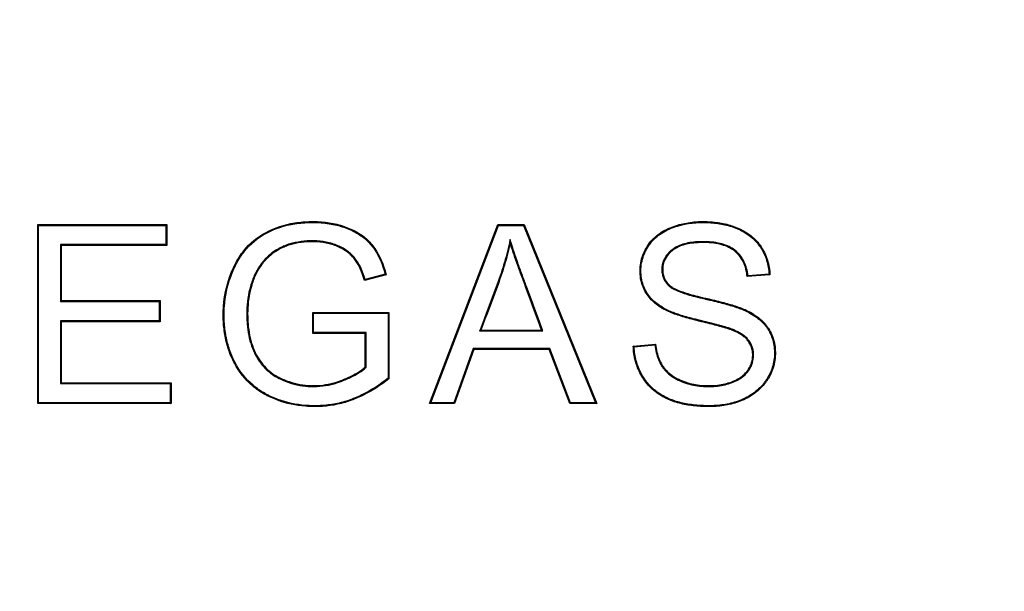
# Model space of a CAD drawing. Units: millimetres. Extents: x 0 to 291, y 0 to 204.
# Drawn here: x 136 to 140, y 36 to 38 of the extents above; entities that cross this region are included whole.
import ezdxf
from ezdxf import colors
from ezdxf.entities.mleader import LeaderData, LeaderLine
from ezdxf.math import Vec2, Vec3

# ---------------------------------------------------------------- set-up
doc = ezdxf.new("R2010")
doc.units = ezdxf.units.MM
doc.layers.add('Predeterminado', color=7, linetype='Continuous')
doc.layers.add('TAPA-FDDT', color=7, linetype='Continuous')

# ---------------------------------------------------------------- blocks, each defined once
blk = doc.blocks.new('_DOT')
at = {"color": 0}
blk.add_line((0, 0), (-1, 0), dxfattribs=at)
at = {"color": 0, "const_width": 0.333}
blk.add_lwpolyline([(-0.1665, 0, 1), (0.1665, 0, 1)], format="xyb", close=True, dxfattribs=at)
blk = doc.blocks.new('SE')
at = {"layer": 'TAPA-FDDT', "color": 7, "linetype": 'Continuous'}
for p, q in [((136.2056, 37.307), (136.2019, 37.3107)), ((136.2019, 36.5655), (136.2019, 37.3107)), ((136.2019, 37.3107), (136.7392, 37.3107)), ((136.2056, 36.5692), (136.2056, 37.307)), ((136.2056, 37.307), (136.7356, 37.307)), ((136.7356, 37.307), (136.7392, 37.3107)), ((136.7356, 37.307), (136.7356, 37.2271)), ((136.7392, 37.3107), (136.7392, 37.2234)), ((137.8323, 36.5655), (138.1171, 37.3107)), ((137.8377, 36.5692), (138.1196, 37.307)), ((138.1196, 37.307), (138.1171, 37.3107)), ((138.1171, 37.3107), (138.2258, 37.3107)), ((138.1196, 37.307), (138.2233, 37.307)), ((138.2233, 37.307), (138.2258, 37.3107)), ((138.2233, 37.307), (138.5225, 36.5692)), ((138.2258, 37.3107), (138.5279, 36.5655)), ((138.1676, 37.2485), (138.1682, 37.2338)), ((136.7356, 37.2271), (136.296, 37.2271)), ((136.296, 37.2271), (136.2996, 37.2234)), ((136.296, 37.2271), (136.296, 36.9905)), ((136.7392, 37.2234), (136.2996, 37.2234)), ((136.2996, 37.2234), (136.2996, 36.9942)), ((136.7356, 37.2271), (136.7392, 37.2234)), ((137.6519, 37.1018), (137.5616, 37.0775)), ((137.5642, 37.082), (137.5616, 37.0775)), ((137.6475, 37.1044), (137.5642, 37.082)), ((137.6475, 37.1044), (137.6519, 37.1018)), ((139.2491, 37.1008), (139.1544, 37.0939)), ((139.1576, 37.0978), (139.1544, 37.0939)), ((139.2453, 37.1042), (139.1576, 37.0978)), ((139.2453, 37.1042), (139.2491, 37.1008)), ((136.296, 36.9905), (136.2996, 36.9942)), ((136.296, 36.9905), (136.7073, 36.9905)), ((136.2996, 36.9942), (136.7109, 36.9942)), ((136.7073, 36.9905), (136.7109, 36.9942)), ((136.7073, 36.9905), (136.7073, 36.91)), ((136.7109, 36.9942), (136.7109, 36.9064)), ((137.35, 36.9414), (137.3463, 36.9451)), ((137.3463, 36.8577), (137.3463, 36.9451)), ((137.3463, 36.9451), (137.6633, 36.9451)), ((137.35, 36.8614), (137.35, 36.9414)), ((137.35, 36.9414), (137.6597, 36.9414)), ((137.6597, 36.9414), (137.6633, 36.9451)), ((137.6597, 36.9414), (137.6597, 36.671)), ((137.6633, 36.9451), (137.6633, 36.6692)), ((136.7073, 36.91), (136.296, 36.91)), ((136.296, 36.91), (136.2996, 36.9064)), ((136.296, 36.91), (136.296, 36.6492)), ((136.7109, 36.9064), (136.2996, 36.9064)), ((136.2996, 36.9064), (136.2996, 36.6528)), ((136.7073, 36.91), (136.7109, 36.9064)), ((137.35, 36.8614), (137.3463, 36.8577)), ((137.5651, 36.8577), (137.3463, 36.8577)), ((137.5688, 36.8614), (137.35, 36.8614)), ((137.5688, 36.8614), (137.5651, 36.8577)), ((137.5651, 36.7183), (137.5651, 36.8577)), ((137.5688, 36.7167), (137.5688, 36.8614)), ((138.0409, 36.868), (138.0462, 36.8716)), ((138.0409, 36.868), (138.304, 36.868)), ((138.0462, 36.8716), (138.2987, 36.8716)), ((138.304, 36.868), (138.2987, 36.8716)), ((138.0138, 36.7949), (137.9334, 36.5692)), ((138.333, 36.7949), (138.0138, 36.7949)), ((138.0138, 36.7949), (138.0164, 36.7913)), ((138.333, 36.7949), (138.3305, 36.7913)), ((138.4183, 36.5692), (138.333, 36.7949)), ((138.6801, 36.8052), (138.7728, 36.8136)), ((138.6838, 36.8018), (138.6801, 36.8052)), ((138.6838, 36.8018), (138.7696, 36.8096)), ((138.7696, 36.8096), (138.7728, 36.8136)), ((138.0164, 36.7913), (137.936, 36.5655)), ((138.3305, 36.7913), (138.0164, 36.7913)), ((138.4158, 36.5655), (138.3305, 36.7913)), ((137.5688, 36.7167), (137.5651, 36.7183)), ((136.296, 36.6492), (136.2996, 36.6528)), ((136.296, 36.6492), (136.7529, 36.6492)), ((136.2996, 36.6528), (136.7566, 36.6528)), ((136.7529, 36.6492), (136.7566, 36.6528)), ((136.7529, 36.6492), (136.7529, 36.5692)), ((136.7566, 36.6528), (136.7566, 36.5655)), ((137.6597, 36.671), (137.6633, 36.6692)), ((136.2056, 36.5692), (136.2019, 36.5655)), ((136.7566, 36.5655), (136.2019, 36.5655)), ((136.7529, 36.5692), (136.2056, 36.5692)), ((136.7529, 36.5692), (136.7566, 36.5655)), ((137.8377, 36.5692), (137.8323, 36.5655)), ((137.936, 36.5655), (137.8323, 36.5655)), ((137.9334, 36.5692), (137.8377, 36.5692)), ((137.9334, 36.5692), (137.936, 36.5655)), ((138.4183, 36.5692), (138.4158, 36.5655)), ((138.5279, 36.5655), (138.4158, 36.5655)), ((138.5225, 36.5692), (138.4183, 36.5692)), ((138.5225, 36.5692), (138.5279, 36.5655))]:
    blk.add_line(p, q, dxfattribs=at)
for points, knots in [([(137.6633, 36.6692), (137.629, 36.6419), (137.594, 36.6195), (137.5495, 36.5973), (137.5405, 36.5932), (137.5271, 36.5873), (137.5226, 36.5855), (137.5169, 36.5832), (137.5158, 36.5828), (137.5141, 36.5821), (137.5136, 36.5819), (137.5123, 36.5814), (137.5117, 36.5812), (137.5085, 36.58), (137.506, 36.5791), (137.4832, 36.5709), (137.4627, 36.5653), (137.4213, 36.5573), (137.4003, 36.5548), (137.3687, 36.5532), (137.3581, 36.553), (137.337, 36.5533), (137.3266, 36.5538), (137.2754, 36.5577), (137.2367, 36.566), (137.1911, 36.583), (137.1821, 36.5867), (137.1689, 36.5927), (137.1645, 36.5948), (137.1579, 36.5981), (137.1558, 36.5992), (137.1512, 36.6017), (137.1488, 36.6029), (137.1282, 36.6144), (137.1113, 36.6261), (137.0649, 36.6653), (137.0397, 36.6971), (137.0189, 36.7365), (137.0178, 36.7386), (137.0156, 36.743), (137.0146, 36.7452), (137.0114, 36.7518), (137.0094, 36.7563), (137.0036, 36.7697), (137, 36.7789), (136.9904, 36.8067), (136.9854, 36.8259), (136.978, 36.8654), (136.9756, 36.8858), (136.9739, 36.9173), (136.9736, 36.9281), (136.9738, 36.9495), (136.9742, 36.9602), (136.9781, 37.0128), (136.9865, 37.0532), (137.0038, 37.1016), (137.0075, 37.1112), (137.0137, 37.1254), (137.0158, 37.1302), (137.0203, 37.1395), (137.0228, 37.1445), (137.0353, 37.1684), (137.0467, 37.1859), (137.0849, 37.2336), (137.1157, 37.259), (137.1879, 37.2975), (137.2279, 37.3105), (137.293, 37.3208), (137.3156, 37.3227), (137.3448, 37.3231), (137.3507, 37.3231), (137.3624, 37.3229), (137.3681, 37.3227), (137.3852, 37.3217), (137.3963, 37.3206), (137.4289, 37.3162), (137.4497, 37.3115), (137.4793, 37.3021), (137.4891, 37.2986), (137.5077, 37.2908), (137.5166, 37.2866), (137.5418, 37.2729), (137.5568, 37.2624), (137.5766, 37.2448), (137.5828, 37.2386), (137.5943, 37.2255), (137.5996, 37.2187), (137.6249, 37.182), (137.6407, 37.1455), (137.6519, 37.1018)], [0, 0, 0, 0, 0.0625, 0.0625, 0.078125, 0.078125, 0.085937, 0.085937, 0.087891, 0.087891, 0.088867, 0.088867, 0.089844, 0.089844, 0.09375, 0.09375, 0.125, 0.125, 0.15625, 0.15625, 0.171875, 0.171875, 0.1875, 0.1875, 0.25, 0.25, 0.265625, 0.265625, 0.273437, 0.273437, 0.277344, 0.277344, 0.28125, 0.28125, 0.3125, 0.3125, 0.375, 0.375, 0.378906, 0.378906, 0.382812, 0.382812, 0.390625, 0.390625, 0.40625, 0.40625, 0.4375, 0.4375, 0.46875, 0.46875, 0.484375, 0.484375, 0.5, 0.5, 0.5625, 0.5625, 0.578125, 0.578125, 0.585937, 0.585937, 0.59375, 0.59375, 0.625, 0.625, 0.6875, 0.6875, 0.75, 0.75, 0.78125, 0.78125, 0.789062, 0.789062, 0.796875, 0.796875, 0.8125, 0.8125, 0.84375, 0.84375, 0.859375, 0.859375, 0.875, 0.875, 0.90625, 0.90625, 0.921875, 0.921875, 0.9375, 0.9375, 1, 1, 1, 1]), ([(137.6597, 36.671), (137.626, 36.6443), (137.5916, 36.6225), (137.5479, 36.6006), (137.539, 36.5965), (137.5256, 36.5907), (137.5212, 36.5889), (137.5156, 36.5866), (137.5145, 36.5862), (137.5128, 36.5855), (137.5122, 36.5853), (137.511, 36.5848), (137.5104, 36.5846), (137.5072, 36.5834), (137.5047, 36.5825), (137.4822, 36.5744), (137.4619, 36.5689), (137.4208, 36.5609), (137.4, 36.5585), (137.3686, 36.5569), (137.3581, 36.5567), (137.3371, 36.557), (137.3268, 36.5574), (137.276, 36.5613), (137.2377, 36.5696), (137.1925, 36.5864), (137.1836, 36.59), (137.1704, 36.5961), (137.1661, 36.5981), (137.1596, 36.6014), (137.1575, 36.6025), (137.1529, 36.6049), (137.1506, 36.6061), (137.1302, 36.6175), (137.1135, 36.629), (137.0676, 36.6678), (137.0427, 36.6992), (137.0222, 36.7382), (137.0211, 36.7403), (137.0189, 36.7446), (137.0179, 36.7468), (137.0147, 36.7534), (137.0127, 36.7578), (137.007, 36.7711), (137.0035, 36.7801), (136.994, 36.8077), (136.989, 36.8267), (136.9816, 36.8659), (136.9792, 36.8862), (136.9775, 36.9175), (136.9773, 36.9281), (136.9775, 36.9494), (136.9779, 36.96), (136.9817, 37.0122), (136.9901, 37.0523), (137.0072, 37.1003), (137.0109, 37.1098), (137.0171, 37.1239), (137.0192, 37.1286), (137.0236, 37.1379), (137.026, 37.1429), (137.0384, 37.1665), (137.0497, 37.1838), (137.0874, 37.2309), (137.1179, 37.256), (137.1892, 37.2941), (137.2288, 37.307), (137.2934, 37.3172), (137.3158, 37.3191), (137.3448, 37.3195), (137.3507, 37.3195), (137.3622, 37.3192), (137.3679, 37.319), (137.3849, 37.318), (137.3959, 37.317), (137.4282, 37.3125), (137.4488, 37.308), (137.4781, 37.2987), (137.4878, 37.2952), (137.5062, 37.2874), (137.515, 37.2833), (137.5398, 37.2698), (137.5546, 37.2595), (137.5741, 37.2421), (137.5801, 37.236), (137.5914, 37.2232), (137.5967, 37.2165), (137.6211, 37.1811), (137.6364, 37.1462), (137.6475, 37.1044)], [0, 0, 0, 0, 0.061813, 0.061813, 0.077477, 0.077477, 0.08531, 0.08531, 0.087268, 0.087268, 0.088247, 0.088247, 0.089226, 0.089226, 0.093142, 0.093142, 0.124472, 0.124472, 0.155801, 0.155801, 0.171466, 0.171466, 0.187131, 0.187131, 0.24979, 0.24979, 0.265455, 0.265455, 0.273287, 0.273287, 0.277203, 0.277203, 0.281119, 0.281119, 0.312449, 0.312449, 0.375108, 0.375108, 0.379024, 0.379024, 0.38294, 0.38294, 0.390773, 0.390773, 0.406438, 0.406438, 0.437767, 0.437767, 0.469097, 0.469097, 0.484761, 0.484761, 0.500426, 0.500426, 0.563085, 0.563085, 0.57875, 0.57875, 0.586583, 0.586583, 0.594415, 0.594415, 0.625744, 0.625744, 0.688404, 0.688404, 0.751063, 0.751063, 0.782392, 0.782392, 0.790225, 0.790225, 0.798057, 0.798057, 0.813722, 0.813722, 0.845051, 0.845051, 0.860716, 0.860716, 0.876381, 0.876381, 0.90771, 0.90771, 0.923375, 0.923375, 0.93904, 0.93904, 1, 1, 1, 1]), ([(138.7728, 36.8136), (138.7756, 36.7899), (138.7807, 36.7692), (138.7918, 36.7418), (138.796, 36.7334), (138.8033, 36.7216), (138.8059, 36.7179), (138.8116, 36.7104), (138.8147, 36.7068), (138.8247, 36.6962), (138.8325, 36.6896), (138.8496, 36.6774), (138.8591, 36.6719), (138.8741, 36.6647), (138.8792, 36.6624), (138.8896, 36.6582), (138.8947, 36.6563), (138.9104, 36.6511), (138.921, 36.6484), (138.9424, 36.6441), (138.9533, 36.6426), (138.9698, 36.6412), (138.9754, 36.6408), (138.9866, 36.6404), (138.9924, 36.6404), (139.0205, 36.6408), (139.0414, 36.6431), (139.0709, 36.65), (139.0805, 36.6529), (139.0943, 36.6582), (139.0988, 36.6601), (139.1075, 36.6642), (139.1117, 36.6663), (139.1238, 36.6732), (139.1312, 36.6784), (139.1448, 36.69), (139.1509, 36.6965), (139.1616, 36.7112), (139.1665, 36.7196), (139.1737, 36.7385), (139.1762, 36.7488), (139.1773, 36.7654), (139.1773, 36.7711), (139.1763, 36.7822), (139.1755, 36.7875), (139.1716, 36.803), (139.1673, 36.8126), (139.1588, 36.8255), (139.1556, 36.8295), (139.1486, 36.8372), (139.1448, 36.8407), (139.1325, 36.8506), (139.1233, 36.8563), (139.1096, 36.8633), (139.1051, 36.8654), (139.0986, 36.8682), (139.0964, 36.8691), (139.0933, 36.8704), (139.0923, 36.8708), (139.0903, 36.8716), (139.0893, 36.8719), (139.0845, 36.8738), (139.08, 36.8753), (139.0708, 36.8783), (139.066, 36.8797), (139.0564, 36.8826), (139.0516, 36.8839), (139.0422, 36.8866), (139.0376, 36.8878), (139.0238, 36.8915), (139.0149, 36.8939), (138.996, 36.8987), (138.986, 36.9012), (138.9707, 36.9049), (138.9675, 36.9057), (138.9625, 36.9069), (138.9607, 36.9073), (138.9572, 36.9082), (138.9553, 36.9086), (138.9463, 36.9108), (138.9397, 36.9124), (138.9211, 36.9172), (138.9103, 36.9201), (138.8902, 36.9259), (138.881, 36.9287), (138.8631, 36.9345), (138.8545, 36.9375), (138.8374, 36.944), (138.829, 36.9474), (138.817, 36.9532), (138.8132, 36.9551), (138.8055, 36.9593), (138.8017, 36.9615), (138.7903, 36.9685), (138.7828, 36.9736), (138.7613, 36.9904), (138.7482, 37.0036), (138.7322, 37.0271), (138.7275, 37.0355), (138.7195, 37.053), (138.7162, 37.0623), (138.7113, 37.0817), (138.7097, 37.0919), (138.7081, 37.1131), (138.7081, 37.1244), (138.7111, 37.1571), (138.7169, 37.1784), (138.7288, 37.2035), (138.7314, 37.2084), (138.737, 37.2182), (138.7401, 37.223), (138.7498, 37.2369), (138.7569, 37.2454), (138.7804, 37.2686), (138.7986, 37.2809), (138.8281, 37.2954), (138.8383, 37.2995), (138.8586, 37.3067), (138.8687, 37.3097), (138.899, 37.3173), (138.9193, 37.3205), (138.9452, 37.3224), (138.9504, 37.3227), (138.9609, 37.3231), (138.9662, 37.3231), (138.9821, 37.3231), (138.9925, 37.3227), (139.0231, 37.3206), (139.0427, 37.3178), (139.0717, 37.3112), (139.0813, 37.3086), (139.0955, 37.304), (139.1003, 37.3023), (139.1097, 37.2986), (139.1144, 37.2967), (139.1377, 37.2863), (139.1552, 37.2761), (139.1866, 37.2509), (139.2005, 37.2359), (139.2149, 37.2142), (139.2176, 37.2097), (139.2227, 37.2007), (139.2251, 37.1961), (139.2318, 37.1822), (139.2355, 37.1726), (139.2447, 37.143), (139.2481, 37.1223), (139.2491, 37.1008)], [0, 0, 0, 0, 0.03125, 0.03125, 0.046875, 0.046875, 0.054688, 0.054688, 0.0625, 0.0625, 0.078125, 0.078125, 0.09375, 0.09375, 0.101562, 0.101562, 0.109375, 0.109375, 0.125, 0.125, 0.140625, 0.140625, 0.148438, 0.148438, 0.15625, 0.15625, 0.1875, 0.1875, 0.203125, 0.203125, 0.210938, 0.210938, 0.21875, 0.21875, 0.234375, 0.234375, 0.25, 0.25, 0.265625, 0.265625, 0.28125, 0.28125, 0.289062, 0.289062, 0.296875, 0.296875, 0.3125, 0.3125, 0.320312, 0.320312, 0.328125, 0.328125, 0.34375, 0.34375, 0.351562, 0.351562, 0.355469, 0.355469, 0.357422, 0.357422, 0.359375, 0.359375, 0.367188, 0.367188, 0.375, 0.375, 0.382812, 0.382812, 0.390625, 0.390625, 0.40625, 0.40625, 0.421875, 0.421875, 0.425781, 0.425781, 0.427734, 0.427734, 0.429688, 0.429688, 0.4375, 0.4375, 0.453125, 0.453125, 0.46875, 0.46875, 0.484375, 0.484375, 0.5, 0.5, 0.507812, 0.507812, 0.515625, 0.515625, 0.53125, 0.53125, 0.5625, 0.5625, 0.578125, 0.578125, 0.59375, 0.59375, 0.609375, 0.609375, 0.625, 0.625, 0.65625, 0.65625, 0.664062, 0.664062, 0.671875, 0.671875, 0.6875, 0.6875, 0.71875, 0.71875, 0.734375, 0.734375, 0.75, 0.75, 0.78125, 0.78125, 0.789062, 0.789062, 0.796875, 0.796875, 0.8125, 0.8125, 0.84375, 0.84375, 0.859375, 0.859375, 0.867188, 0.867188, 0.875, 0.875, 0.90625, 0.90625, 0.9375, 0.9375, 0.945312, 0.945312, 0.953125, 0.953125, 0.96875, 0.96875, 1, 1, 1, 1]), ([(138.7696, 36.8096), (138.7725, 36.7871), (138.7776, 36.7672), (138.7884, 36.7403), (138.7928, 36.7316), (138.8002, 36.7196), (138.8029, 36.7157), (138.8087, 36.7081), (138.8119, 36.7044), (138.8223, 36.6935), (138.8302, 36.6867), (138.8477, 36.6743), (138.8573, 36.6687), (138.8726, 36.6613), (138.8778, 36.659), (138.8883, 36.6548), (138.8935, 36.6528), (138.9094, 36.6476), (138.9201, 36.6448), (138.9418, 36.6405), (138.9528, 36.6389), (138.9696, 36.6375), (138.9752, 36.6372), (138.9866, 36.6368), (138.9924, 36.6367), (139.0208, 36.6371), (139.042, 36.6395), (139.0719, 36.6465), (139.0816, 36.6494), (139.0957, 36.6548), (139.1003, 36.6568), (139.1091, 36.6609), (139.1134, 36.6631), (139.1258, 36.6701), (139.1334, 36.6754), (139.1474, 36.6874), (139.1537, 36.6941), (139.1647, 36.7092), (139.1698, 36.718), (139.1773, 36.7375), (139.1798, 36.7482), (139.181, 36.7653), (139.1809, 36.7712), (139.18, 36.7827), (139.1791, 36.7882), (139.175, 36.8043), (139.1706, 36.8143), (139.1618, 36.8277), (139.1585, 36.8319), (139.1512, 36.8398), (139.1472, 36.8435), (139.1345, 36.8537), (139.1251, 36.8594), (139.1112, 36.8666), (139.1066, 36.8687), (139.1, 36.8716), (139.0978, 36.8725), (139.0947, 36.8738), (139.0937, 36.8742), (139.0916, 36.875), (139.0907, 36.8754), (139.0857, 36.8773), (139.0812, 36.8788), (139.0719, 36.8818), (139.0671, 36.8832), (139.0574, 36.8861), (139.0526, 36.8875), (139.0432, 36.8901), (139.0385, 36.8914), (139.0247, 36.8951), (139.0158, 36.8974), (138.9969, 36.9022), (138.9869, 36.9047), (138.9716, 36.9085), (138.9684, 36.9092), (138.9633, 36.9105), (138.9616, 36.9109), (138.958, 36.9117), (138.9562, 36.9122), (138.9472, 36.9143), (138.9406, 36.916), (138.922, 36.9207), (138.9113, 36.9237), (138.8913, 36.9294), (138.8821, 36.9322), (138.8643, 36.938), (138.8557, 36.9409), (138.8388, 36.9474), (138.8304, 36.9508), (138.8186, 36.9564), (138.8149, 36.9584), (138.8073, 36.9625), (138.8036, 36.9647), (138.7923, 36.9715), (138.785, 36.9765), (138.7638, 36.9931), (138.751, 37.006), (138.7353, 37.029), (138.7307, 37.0372), (138.7229, 37.0544), (138.7197, 37.0634), (138.715, 37.0824), (138.7133, 37.0923), (138.7118, 37.1132), (138.7118, 37.1243), (138.7147, 37.1564), (138.7204, 37.1772), (138.732, 37.2018), (138.7346, 37.2067), (138.7401, 37.2163), (138.7431, 37.221), (138.7526, 37.2347), (138.7597, 37.243), (138.7826, 37.2657), (138.8005, 37.2778), (138.8295, 37.292), (138.8397, 37.2961), (138.8597, 37.3032), (138.8697, 37.3062), (138.8997, 37.3137), (138.9197, 37.3168), (138.9454, 37.3187), (138.9506, 37.319), (138.961, 37.3194), (138.9662, 37.3195), (138.982, 37.3194), (138.9924, 37.319), (139.0227, 37.3169), (139.0421, 37.3142), (139.0708, 37.3077), (139.0803, 37.3051), (139.0943, 37.3005), (139.099, 37.2988), (139.1083, 37.2952), (139.113, 37.2933), (139.1359, 37.2831), (139.1532, 37.273), (139.184, 37.2482), (139.1976, 37.2336), (139.2118, 37.2122), (139.2145, 37.2079), (139.2195, 37.199), (139.2218, 37.1945), (139.2284, 37.1808), (139.2321, 37.1713), (139.2408, 37.1434), (139.2441, 37.1242), (139.2453, 37.1042)], [0, 0, 0, 0, 0.029799, 0.029799, 0.045476, 0.045476, 0.053314, 0.053314, 0.061152, 0.061152, 0.076829, 0.076829, 0.092506, 0.092506, 0.100344, 0.100344, 0.108183, 0.108183, 0.12386, 0.12386, 0.139536, 0.139536, 0.147375, 0.147375, 0.155213, 0.155213, 0.186567, 0.186567, 0.202244, 0.202244, 0.210082, 0.210082, 0.217921, 0.217921, 0.233597, 0.233597, 0.249274, 0.249274, 0.264951, 0.264951, 0.280628, 0.280628, 0.288466, 0.288466, 0.296305, 0.296305, 0.311981, 0.311981, 0.31982, 0.31982, 0.327658, 0.327658, 0.343335, 0.343335, 0.351173, 0.351173, 0.355093, 0.355093, 0.357052, 0.357052, 0.359012, 0.359012, 0.36685, 0.36685, 0.374689, 0.374689, 0.382527, 0.382527, 0.390365, 0.390365, 0.406042, 0.406042, 0.421719, 0.421719, 0.425638, 0.425638, 0.427598, 0.427598, 0.429557, 0.429557, 0.437396, 0.437396, 0.453073, 0.453073, 0.468749, 0.468749, 0.484426, 0.484426, 0.500103, 0.500103, 0.507941, 0.507941, 0.51578, 0.51578, 0.531457, 0.531457, 0.56281, 0.56281, 0.578487, 0.578487, 0.594164, 0.594164, 0.609841, 0.609841, 0.625517, 0.625517, 0.656871, 0.656871, 0.664709, 0.664709, 0.672548, 0.672548, 0.688225, 0.688225, 0.719578, 0.719578, 0.735255, 0.735255, 0.750932, 0.750932, 0.782285, 0.782285, 0.790124, 0.790124, 0.797962, 0.797962, 0.813639, 0.813639, 0.844993, 0.844993, 0.860669, 0.860669, 0.868508, 0.868508, 0.876346, 0.876346, 0.9077, 0.9077, 0.939053, 0.939053, 0.946892, 0.946892, 0.95473, 0.95473, 0.970407, 0.970407, 1, 1, 1, 1]), ([(138.1676, 37.2485), (138.1666, 37.2439), (138.1656, 37.2392), (138.1646, 37.2346), (138.158, 37.2035), (138.1499, 37.1728), (138.136, 37.1272), (138.1311, 37.1121), (138.1208, 37.0819), (138.1154, 37.0669), (138.0883, 36.9921), (138.065, 36.9327), (138.0427, 36.8729), (138.0421, 36.8713), (138.0415, 36.8696), (138.0409, 36.868)], [0, 0, 0, 0, 0.035555, 0.035555, 0.035555, 0.273389, 0.273389, 0.392306, 0.392306, 0.511223, 0.511223, 0.98689, 0.98689, 0.98689, 1, 1, 1, 1]), ([(138.304, 36.868), (138.3034, 36.8696), (138.3028, 36.8713), (138.3021, 36.8729), (138.2799, 36.9331), (138.2576, 36.9933), (138.2325, 37.061), (138.2297, 37.0685), (138.2266, 37.0769), (138.2263, 37.0779), (138.2256, 37.0798), (138.2251, 37.081), (138.2238, 37.0844), (138.223, 37.0867), (138.2205, 37.0935), (138.2189, 37.0979), (138.2108, 37.1199), (138.2048, 37.1364), (138.1882, 37.1834), (138.1789, 37.2109), (138.1717, 37.2349), (138.1704, 37.2394), (138.169, 37.244), (138.1676, 37.2485)], [0, 0, 0, 0, 0.012892, 0.012892, 0.012892, 0.484072, 0.484072, 0.54297, 0.54297, 0.550332, 0.550332, 0.557694, 0.557694, 0.572418, 0.572418, 0.601867, 0.601867, 0.719662, 0.719662, 0.955252, 0.955252, 0.955252, 1, 1, 1, 1]), ([(137.5642, 37.082), (137.5543, 37.1154), (137.5422, 37.1423), (137.5257, 37.1659), (137.5238, 37.1684), (137.5196, 37.1737), (137.5174, 37.1763), (137.5104, 37.1839), (137.5054, 37.1887), (137.4889, 37.2025), (137.4762, 37.2107), (137.4546, 37.2212), (137.4469, 37.2244), (137.4313, 37.2301), (137.4233, 37.2325), (137.3987, 37.2388), (137.3815, 37.2414), (137.3546, 37.243), (137.3453, 37.243), (137.3274, 37.2426), (137.3187, 37.2421), (137.2933, 37.2397), (137.2773, 37.237), (137.2548, 37.2313), (137.2475, 37.2291), (137.2335, 37.2241), (137.2268, 37.2213), (137.2075, 37.2124), (137.1956, 37.2057), (137.1738, 37.1909), (137.164, 37.1828), (137.1529, 37.1719), (137.1507, 37.1697), (137.1483, 37.1671), (137.1481, 37.1668), (137.1475, 37.1662), (137.1472, 37.1659), (137.1462, 37.1648), (137.1456, 37.164), (137.1436, 37.1619), (137.1424, 37.1604), (137.1361, 37.153), (137.1314, 37.1469), (137.1182, 37.1281), (137.1106, 37.1149), (137.1035, 37.0994), (137.1028, 37.0977), (137.1013, 37.0942), (137.1006, 37.0925), (137.0982, 37.0866), (137.0967, 37.0826), (137.0923, 37.0705), (137.0896, 37.0624), (137.0778, 37.0212), (137.0727, 36.9866), (137.0717, 36.9414), (137.0717, 36.9323), (137.0723, 36.9146), (137.0727, 36.906), (137.0747, 36.8807), (137.0769, 36.8647), (137.086, 36.819), (137.0955, 36.7917), (137.1211, 36.7435), (137.137, 36.7226), (137.1653, 36.6964), (137.1755, 36.6885), (137.1919, 36.6781), (137.1976, 36.6749), (137.2042, 36.6715), (137.2049, 36.6711), (137.206, 36.6705), (137.2064, 36.6703), (137.2071, 36.67), (137.2075, 36.6698), (137.2098, 36.6687), (137.2116, 36.6678), (137.217, 36.6652), (137.2207, 36.6636), (137.2537, 36.6495), (137.2842, 36.6416), (137.3238, 36.6376), (137.3318, 36.6371), (137.3479, 36.6367), (137.356, 36.6368), (137.3801, 36.6379), (137.396, 36.6399), (137.4275, 36.6462), (137.4431, 36.6505), (137.4663, 36.6587), (137.4741, 36.6618), (137.4891, 36.668), (137.4962, 36.6712), (137.53, 36.6874), (137.5516, 36.7011), (137.5676, 36.7156), (137.568, 36.716), (137.5684, 36.7163), (137.5688, 36.7167)], [0, 0, 0, 0, 0.06045, 0.06045, 0.068266, 0.068266, 0.076083, 0.076083, 0.091716, 0.091716, 0.122982, 0.122982, 0.138615, 0.138615, 0.154248, 0.154248, 0.185514, 0.185514, 0.201147, 0.201147, 0.21678, 0.21678, 0.248046, 0.248046, 0.263679, 0.263679, 0.279312, 0.279312, 0.310578, 0.310578, 0.341844, 0.341844, 0.34966, 0.34966, 0.350637, 0.350637, 0.351614, 0.351614, 0.353568, 0.353568, 0.357477, 0.357477, 0.37311, 0.37311, 0.404376, 0.404376, 0.408284, 0.408284, 0.412192, 0.412192, 0.420009, 0.420009, 0.435641, 0.435641, 0.498173, 0.498173, 0.513806, 0.513806, 0.529439, 0.529439, 0.560705, 0.560705, 0.623237, 0.623237, 0.685769, 0.685769, 0.717035, 0.717035, 0.732668, 0.732668, 0.734622, 0.734622, 0.735599, 0.735599, 0.736576, 0.736576, 0.740485, 0.740485, 0.748301, 0.748301, 0.810833, 0.810833, 0.826466, 0.826466, 0.842099, 0.842099, 0.873365, 0.873365, 0.904631, 0.904631, 0.920264, 0.920264, 0.935897, 0.935897, 0.998429, 0.998429, 0.998429, 1, 1, 1, 1]), ([(137.5616, 37.0775), (137.5517, 37.1122), (137.5394, 37.1399), (137.5227, 37.1637), (137.5209, 37.1662), (137.5168, 37.1714), (137.5146, 37.1739), (137.5078, 37.1813), (137.5029, 37.186), (137.4868, 37.1995), (137.4743, 37.2075), (137.4531, 37.2178), (137.4456, 37.221), (137.4302, 37.2266), (137.4223, 37.229), (137.398, 37.2352), (137.381, 37.2378), (137.3545, 37.2393), (137.3454, 37.2394), (137.3276, 37.2389), (137.319, 37.2384), (137.2938, 37.2361), (137.278, 37.2334), (137.2558, 37.2278), (137.2486, 37.2256), (137.2349, 37.2207), (137.2283, 37.2179), (137.2092, 37.2091), (137.1975, 37.2025), (137.1761, 37.188), (137.1664, 37.1801), (137.1555, 37.1693), (137.1533, 37.1671), (137.151, 37.1646), (137.1508, 37.1643), (137.1503, 37.1638), (137.1499, 37.1634), (137.1489, 37.1623), (137.1483, 37.1616), (137.1464, 37.1594), (137.1451, 37.158), (137.139, 37.1507), (137.1343, 37.1447), (137.1213, 37.1262), (137.1139, 37.1132), (137.1069, 37.0979), (137.1061, 37.0962), (137.1047, 37.0928), (137.104, 37.0911), (137.1016, 37.0852), (137.1001, 37.0813), (137.0957, 37.0693), (137.0931, 37.0613), (137.0814, 37.0205), (137.0763, 36.9862), (137.0753, 36.9414), (137.0754, 36.9323), (137.0759, 36.9148), (137.0764, 36.9062), (137.0784, 36.8812), (137.0806, 36.8653), (137.0896, 36.82), (137.0989, 36.7931), (137.1241, 36.7455), (137.1398, 36.725), (137.1676, 36.6992), (137.1777, 36.6915), (137.1938, 36.6813), (137.1994, 36.6781), (137.2058, 36.6747), (137.2065, 36.6743), (137.2076, 36.6738), (137.208, 36.6736), (137.2087, 36.6733), (137.2091, 36.6731), (137.2114, 36.672), (137.2132, 36.6711), (137.2185, 36.6686), (137.2221, 36.667), (137.2548, 36.6531), (137.285, 36.6452), (137.3241, 36.6412), (137.332, 36.6407), (137.3479, 36.6403), (137.3559, 36.6404), (137.3798, 36.6416), (137.3955, 36.6435), (137.4266, 36.6498), (137.442, 36.654), (137.465, 36.6621), (137.4728, 36.6652), (137.4876, 36.6714), (137.4946, 36.6745), (137.5282, 36.6906), (137.5495, 36.7042), (137.5651, 36.7183)], [0, 0, 0, 0, 0.0625, 0.0625, 0.070312, 0.070312, 0.078125, 0.078125, 0.09375, 0.09375, 0.125, 0.125, 0.140625, 0.140625, 0.15625, 0.15625, 0.1875, 0.1875, 0.203125, 0.203125, 0.21875, 0.21875, 0.25, 0.25, 0.265625, 0.265625, 0.28125, 0.28125, 0.3125, 0.3125, 0.34375, 0.34375, 0.351562, 0.351562, 0.352539, 0.352539, 0.353516, 0.353516, 0.355469, 0.355469, 0.359375, 0.359375, 0.375, 0.375, 0.40625, 0.40625, 0.410156, 0.410156, 0.414062, 0.414062, 0.421875, 0.421875, 0.4375, 0.4375, 0.5, 0.5, 0.515625, 0.515625, 0.53125, 0.53125, 0.5625, 0.5625, 0.625, 0.625, 0.6875, 0.6875, 0.71875, 0.71875, 0.734375, 0.734375, 0.736328, 0.736328, 0.737305, 0.737305, 0.738281, 0.738281, 0.742188, 0.742188, 0.75, 0.75, 0.8125, 0.8125, 0.828125, 0.828125, 0.84375, 0.84375, 0.875, 0.875, 0.90625, 0.90625, 0.921875, 0.921875, 0.9375, 0.9375, 1, 1, 1, 1]), ([(138.1682, 37.2338), (138.1615, 37.2026), (138.1534, 37.1719), (138.1395, 37.1261), (138.1346, 37.1109), (138.1242, 37.0807), (138.1189, 37.0657), (138.0917, 36.9908), (138.0684, 36.9314), (138.0462, 36.8716)], [0, 0, 0, 0, 0.25, 0.25, 0.375, 0.375, 0.5, 0.5, 1, 1, 1, 1]), ([(138.2987, 36.8716), (138.2764, 36.9318), (138.2542, 36.992), (138.2291, 37.0597), (138.2263, 37.0672), (138.2232, 37.0757), (138.2228, 37.0766), (138.2221, 37.0785), (138.2217, 37.0797), (138.2204, 37.0832), (138.2196, 37.0854), (138.2171, 37.0922), (138.2154, 37.0967), (138.2074, 37.1186), (138.2014, 37.1352), (138.1847, 37.1822), (138.1755, 37.2098), (138.1682, 37.2338)], [0, 0, 0, 0, 0.5, 0.5, 0.5625, 0.5625, 0.570312, 0.570312, 0.578125, 0.578125, 0.59375, 0.59375, 0.625, 0.625, 0.75, 0.75, 1, 1, 1, 1]), ([(139.1544, 37.0939), (139.152, 37.1163), (139.1467, 37.136), (139.1306, 37.1703), (139.1198, 37.1849), (139.0993, 37.2027), (139.0918, 37.2079), (139.075, 37.2171), (139.0659, 37.221), (139.036, 37.2306), (139.013, 37.2343), (138.9837, 37.2356), (138.9803, 37.2357), (138.9736, 37.2358), (138.9702, 37.2358), (138.9604, 37.2358), (138.9542, 37.2356), (138.9366, 37.2346), (138.926, 37.2334), (138.9059, 37.2301), (138.8966, 37.2279), (138.8785, 37.2223), (138.8699, 37.2188), (138.8574, 37.2123), (138.8534, 37.2099), (138.8455, 37.2044), (138.8417, 37.2014), (138.8303, 37.1913), (138.823, 37.1833), (138.8112, 37.1647), (138.8068, 37.1543), (138.8034, 37.1373), (138.8027, 37.1315), (138.8026, 37.1226), (138.8026, 37.1196), (138.803, 37.1138), (138.8033, 37.111), (138.8054, 37.0974), (138.8088, 37.0879), (138.8179, 37.0717), (138.8235, 37.0651), (138.8296, 37.0593), (138.8303, 37.0586), (138.8317, 37.0574), (138.8323, 37.0568), (138.8345, 37.0551), (138.836, 37.0539), (138.8408, 37.0505), (138.8444, 37.0484), (138.8556, 37.0423), (138.864, 37.0386), (138.8813, 37.0318), (138.8904, 37.0286), (138.9095, 37.0225), (138.9196, 37.0196), (138.9417, 37.0136), (138.9536, 37.0106), (138.9709, 37.0066), (138.9745, 37.0058), (138.9801, 37.0045), (138.982, 37.0041), (138.9856, 37.0033), (138.9874, 37.0029), (138.9962, 37.0009), (139.0027, 36.9993), (139.0213, 36.9949), (139.0322, 36.9922), (139.0525, 36.987), (139.0619, 36.9845), (139.0802, 36.9793), (139.0891, 36.9767), (139.1067, 36.9712), (139.1154, 36.9683), (139.1282, 36.9637), (139.1324, 36.9621), (139.1384, 36.9596), (139.1404, 36.9587), (139.1443, 36.957), (139.1462, 36.9562), (139.1562, 36.9515), (139.1652, 36.947), (139.1833, 36.9362), (139.1924, 36.9301), (139.2096, 36.9165), (139.2177, 36.9092), (139.2283, 36.8976), (139.2316, 36.8937), (139.2377, 36.8858), (139.2405, 36.8819), (139.2484, 36.8698), (139.2529, 36.8613), (139.2644, 36.8345), (139.2691, 36.8148), (139.2712, 36.7884), (139.2714, 36.783), (139.2715, 36.7721), (139.2713, 36.7667), (139.2702, 36.7505), (139.2687, 36.74), (139.2616, 36.7094), (139.2536, 36.6901), (139.2402, 36.6675), (139.2373, 36.6631), (139.2314, 36.6545), (139.2282, 36.6504), (139.2185, 36.6384), (139.2116, 36.631), (139.1893, 36.6104), (139.1725, 36.5988), (139.1447, 36.5839), (139.1349, 36.5794), (139.1151, 36.5716), (139.1052, 36.5683), (139.0749, 36.5599), (139.0542, 36.5564), (139.0222, 36.5537), (139.0114, 36.5532), (138.9948, 36.5531), (138.9893, 36.5531), (138.9785, 36.5533), (138.9731, 36.5535), (138.9467, 36.5547), (138.9265, 36.5566), (138.8875, 36.5631), (138.8687, 36.5675), (138.8459, 36.5752), (138.8414, 36.5769), (138.8325, 36.5804), (138.8281, 36.5823), (138.8148, 36.5883), (138.8058, 36.5929), (138.7882, 36.6034), (138.7796, 36.6093), (138.7632, 36.6222), (138.7554, 36.6292), (138.7408, 36.6443), (138.7341, 36.6523), (138.7218, 36.6691), (138.7164, 36.6778), (138.7016, 36.7045), (138.6941, 36.7232), (138.6836, 36.7626), (138.6807, 36.7833), (138.6801, 36.8052)], [0, 0, 0, 0, 0.03125, 0.03125, 0.0625, 0.0625, 0.078125, 0.078125, 0.09375, 0.09375, 0.125, 0.125, 0.128906, 0.128906, 0.132812, 0.132812, 0.140625, 0.140625, 0.15625, 0.15625, 0.171875, 0.171875, 0.1875, 0.1875, 0.195312, 0.195312, 0.203125, 0.203125, 0.21875, 0.21875, 0.234375, 0.234375, 0.242188, 0.242188, 0.246094, 0.246094, 0.25, 0.25, 0.265625, 0.265625, 0.28125, 0.28125, 0.283203, 0.283203, 0.285156, 0.285156, 0.289062, 0.289062, 0.296875, 0.296875, 0.3125, 0.3125, 0.328125, 0.328125, 0.34375, 0.34375, 0.359375, 0.359375, 0.363281, 0.363281, 0.365234, 0.365234, 0.367188, 0.367188, 0.375, 0.375, 0.390625, 0.390625, 0.40625, 0.40625, 0.421875, 0.421875, 0.4375, 0.4375, 0.445312, 0.445312, 0.449219, 0.449219, 0.453125, 0.453125, 0.46875, 0.46875, 0.484375, 0.484375, 0.5, 0.5, 0.507812, 0.507812, 0.515625, 0.515625, 0.53125, 0.53125, 0.5625, 0.5625, 0.570312, 0.570312, 0.578125, 0.578125, 0.59375, 0.59375, 0.625, 0.625, 0.632812, 0.632812, 0.640625, 0.640625, 0.65625, 0.65625, 0.6875, 0.6875, 0.703125, 0.703125, 0.71875, 0.71875, 0.75, 0.75, 0.765625, 0.765625, 0.773438, 0.773438, 0.78125, 0.78125, 0.8125, 0.8125, 0.84375, 0.84375, 0.851562, 0.851562, 0.859375, 0.859375, 0.875, 0.875, 0.890625, 0.890625, 0.90625, 0.90625, 0.921875, 0.921875, 0.9375, 0.9375, 0.96875, 0.96875, 1, 1, 1, 1]), ([(139.1576, 37.0978), (139.155, 37.1191), (139.1498, 37.1381), (139.1337, 37.1723), (139.1226, 37.1873), (139.1015, 37.2056), (139.0938, 37.211), (139.0766, 37.2204), (139.0672, 37.2244), (139.0368, 37.2342), (139.0134, 37.238), (138.9838, 37.2393), (138.9804, 37.2394), (138.9737, 37.2395), (138.9702, 37.2395), (138.9603, 37.2394), (138.9541, 37.2392), (138.9363, 37.2382), (138.9255, 37.2371), (138.9052, 37.2337), (138.8957, 37.2315), (138.8773, 37.2257), (138.8684, 37.2222), (138.8556, 37.2155), (138.8514, 37.213), (138.8433, 37.2073), (138.8394, 37.2042), (138.8277, 37.1939), (138.8201, 37.1856), (138.8079, 37.1664), (138.8033, 37.1554), (138.7997, 37.1378), (138.7991, 37.1318), (138.7989, 37.1225), (138.799, 37.1194), (138.7994, 37.1135), (138.7997, 37.1106), (138.8018, 37.0964), (138.8054, 37.0864), (138.8149, 37.0696), (138.8208, 37.0627), (138.8271, 37.0566), (138.8278, 37.0559), (138.8292, 37.0547), (138.83, 37.054), (138.8322, 37.0522), (138.8338, 37.0509), (138.8389, 37.0474), (138.8425, 37.0452), (138.8541, 37.039), (138.8625, 37.0353), (138.8801, 37.0283), (138.8893, 37.0252), (138.9085, 37.019), (138.9186, 37.0161), (138.9408, 37.0101), (138.9528, 37.007), (138.9701, 37.003), (138.9737, 37.0022), (138.9793, 37.0009), (138.9812, 37.0005), (138.9848, 36.9997), (138.9866, 36.9993), (138.9954, 36.9973), (139.0019, 36.9958), (139.0204, 36.9914), (139.0313, 36.9887), (139.0516, 36.9835), (139.0609, 36.9809), (139.0792, 36.9758), (139.088, 36.9732), (139.1056, 36.9677), (139.1143, 36.9648), (139.1269, 36.9602), (139.131, 36.9586), (139.137, 36.9562), (139.139, 36.9554), (139.1428, 36.9537), (139.1447, 36.9528), (139.1546, 36.9482), (139.1634, 36.9437), (139.1813, 36.9332), (139.1903, 36.9271), (139.2072, 36.9138), (139.2151, 36.9065), (139.2255, 36.8952), (139.2288, 36.8914), (139.2348, 36.8836), (139.2375, 36.8798), (139.2452, 36.868), (139.2496, 36.8597), (139.2609, 36.8334), (139.2655, 36.8142), (139.2675, 36.7882), (139.2677, 36.7829), (139.2678, 36.7722), (139.2677, 36.7668), (139.2666, 36.751), (139.2651, 36.7407), (139.2581, 36.7106), (139.2503, 36.6916), (139.2371, 36.6695), (139.2343, 36.6651), (139.2284, 36.6567), (139.2253, 36.6526), (139.2158, 36.6408), (139.209, 36.6336), (139.1871, 36.6133), (139.1706, 36.6019), (139.1431, 36.5872), (139.1334, 36.5827), (139.1139, 36.575), (139.1041, 36.5718), (139.0741, 36.5635), (139.0537, 36.5601), (139.022, 36.5574), (139.0112, 36.5569), (138.9948, 36.5568), (138.9894, 36.5568), (138.9786, 36.557), (138.9732, 36.5572), (138.9469, 36.5583), (138.9269, 36.5603), (138.8883, 36.5667), (138.8696, 36.5711), (138.8472, 36.5787), (138.8427, 36.5803), (138.8339, 36.5838), (138.8295, 36.5856), (138.8164, 36.5916), (138.8076, 36.5962), (138.7903, 36.6065), (138.7818, 36.6122), (138.7656, 36.6249), (138.7579, 36.6319), (138.7436, 36.6467), (138.737, 36.6546), (138.7249, 36.6711), (138.7195, 36.6797), (138.705, 36.706), (138.6976, 36.7244), (138.6875, 36.7622), (138.6847, 36.7815), (138.6838, 36.8018)], [0, 0, 0, 0, 0.029721, 0.029721, 0.061074, 0.061074, 0.076751, 0.076751, 0.092427, 0.092427, 0.123781, 0.123781, 0.1277, 0.1277, 0.131619, 0.131619, 0.139457, 0.139457, 0.155134, 0.155134, 0.170811, 0.170811, 0.186487, 0.186487, 0.194326, 0.194326, 0.202164, 0.202164, 0.217841, 0.217841, 0.233517, 0.233517, 0.241356, 0.241356, 0.245275, 0.245275, 0.249194, 0.249194, 0.264871, 0.264871, 0.280547, 0.280547, 0.282507, 0.282507, 0.284466, 0.284466, 0.288386, 0.288386, 0.296224, 0.296224, 0.311901, 0.311901, 0.327577, 0.327577, 0.343254, 0.343254, 0.358931, 0.358931, 0.36285, 0.36285, 0.364809, 0.364809, 0.366769, 0.366769, 0.374607, 0.374607, 0.390284, 0.390284, 0.405961, 0.405961, 0.421637, 0.421637, 0.437314, 0.437314, 0.445152, 0.445152, 0.449071, 0.449071, 0.452991, 0.452991, 0.468667, 0.468667, 0.484344, 0.484344, 0.500021, 0.500021, 0.507859, 0.507859, 0.515697, 0.515697, 0.531374, 0.531374, 0.562727, 0.562727, 0.570566, 0.570566, 0.578404, 0.578404, 0.594081, 0.594081, 0.625434, 0.625434, 0.633272, 0.633272, 0.641111, 0.641111, 0.656787, 0.656787, 0.688141, 0.688141, 0.703817, 0.703817, 0.719494, 0.719494, 0.750847, 0.750847, 0.766524, 0.766524, 0.774362, 0.774362, 0.782201, 0.782201, 0.813554, 0.813554, 0.844907, 0.844907, 0.852746, 0.852746, 0.860584, 0.860584, 0.876261, 0.876261, 0.891937, 0.891937, 0.907614, 0.907614, 0.923291, 0.923291, 0.938967, 0.938967, 0.970321, 0.970321, 1, 1, 1, 1])]:
    blk.add_open_spline(points, degree=3, knots=knots, dxfattribs=at)

msp = doc.modelspace()

# ---------------------------------------------------------------- block references
at = {"layer": 'Predeterminado'}
msp.add_blockref('SE', (0, 0), dxfattribs=at)

# ---------------------------------------------------------------- leaders
at = {"layer": 'Predeterminado', "color": 7, "linetype": 'Continuous'}
ml = msp.add_multileader_mtext('Standard', dxfattribs=at)
ml.set_content('{\\pxsm0.9;\\fArial TUR|b0||i0||c0|p34;\\W1.;Conjunto de 2 tapas y marco tipo D con el logo de Telefónica, cumple norma EN 124-2 y clase B 125. \\P}', color=256)
ml.set_leader_properties()
ml.set_arrow_properties(name='DOT')
ml.build(insert=Vec2(0, 0))
ml.multileader.update_dxf_attribs({"leader_type": 0, "dogleg_length": 0, "arrow_head_size": 2.5})
ctx = ml.context
ctx.base_point, ctx.char_height, ctx.arrow_head_size, ctx.landing_gap_size = Vec3(6.63944, 191.89733), 2.5, 2.5, 0.875
notes = []
notes.append((ctx, [(0, (0, 0, 0), (0, 0), (1, 0), 1, [])]))
ctx.mtext.insert = Vec3(8.63944, 193.51358)
ml = msp.add_multileader_mtext('Standard', dxfattribs=at)
ml.set_content('{\\pxsm0.9;\\fArial|b0||i0||c0|p34;\\W1.;E\\P}', color=256)
ml.set_leader_properties()
ml.set_arrow_properties(name='DOT')
ml.build(insert=Vec2(0, 0))
ml.multileader.update_dxf_attribs({"leader_type": 0, "dogleg_length": 0, "arrow_head_size": 3.125})
ctx = ml.context
ctx.base_point, ctx.char_height, ctx.arrow_head_size, ctx.landing_gap_size = Vec3(182.52135, 140.60803), 3.125, 3.125, 1.09375
notes.append((ctx, [(0, (0, 0, 0), (0, 0), (1, 0), 1, [])]))
ctx.mtext.insert = Vec3(184.52135, 142.17053)
for ctx, leaders in notes:
    for number, flags, end, landing, length, lines in leaders:
        leader = LeaderData()
        leader.index, (leader.has_last_leader_line, leader.has_dogleg_vector, leader.attachment_direction) = number, flags
        leader.last_leader_point, leader.dogleg_vector, leader.dogleg_length = Vec3(end), Vec3(landing), length
        for number, points, colour, breaks in lines:
            line = LeaderLine()
            line.index, line.vertices, line.color, line.breaks = number, Vec3.list(points), colors.encode_raw_color(colour), breaks
            leader.lines.append(line)
        ctx.leaders.append(leader)

doc.saveas('drawing.dxf')
